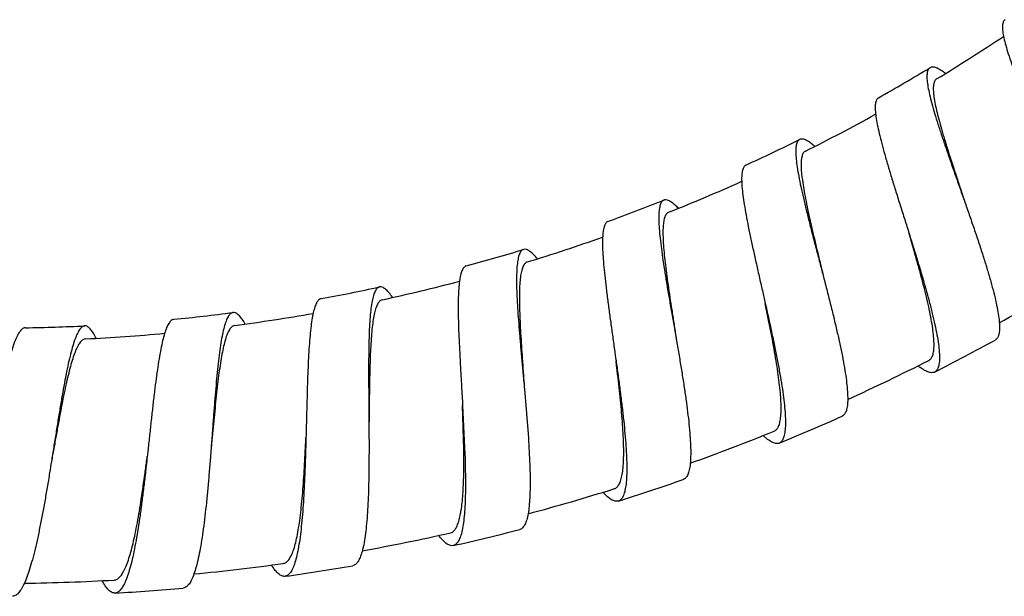
# Model space of a CAD drawing. Units: inches. Extents: x 1072 to 2967, y -712 to 1441.
# Drawn here: x 2794 to 2845, y 176 to 205 of the extents above; entities that cross this region are included whole.
import ezdxf

# ---------------------------------------------------------------- set-up
doc = ezdxf.new("R2010")
doc.units = ezdxf.units.IN
doc.header["$LTSCALE"] = 1.21
doc.header["$MEASUREMENT"] = 0
doc.layers.get('0').update_dxf_attribs({"linetype": 'CONTINUOUS'})

msp = doc.modelspace()

# ---------------------------------------------------------------- linework, layer by layer
at = {"color": 7, "linetype": 'Continuous'}
for p, q in [((2819.892858782136, 186.31364777514), (2820.095528440296, 183.7815467890601)), ((2816.694591508377, 185.46469228738), (2816.813373856537, 182.9272721145799)), ((2816.756277887417, 183.1625389643399), (2816.694591691256, 185.46469228738))]:
    msp.add_line(p, q, dxfattribs=at)
for radius, start, end in [(93.72500000199999, 301.2190608867899, 303.7282423632973), (93.05002364303999, 299.3228454524909, 301.2188629782917), (93.72500000199999, 296.4790170722974, 298.9880165022894), (93.05002364303999, 294.5828016380032, 296.4788191638098), (93.72500000199999, 291.7389732580028, 294.2481784227052), (93.05002364303999, 289.8427578178986, 291.7387753437073), (93.72500000199999, 286.9989260672012, 289.5080109694051), (93.05000437967999, 285.1029996246107, 286.9990171504017), (106.2749999972, 299.1842637452049, 301.6930652892891), (93.05002656911999, 280.3630711766902, 282.2590887025117), (93.72500000199999, 282.2588807236879, 284.7680551293062), (93.05002656911999, 275.6230273621887, 277.5190448880119), (93.72500000199999, 277.5188369092086, 280.0280528335879), (93.05002656911999, 270.8829835400091, 272.7790010658109), (93.72500000199999, 272.7787930944057, 275.2878393799911), (106.94997635616, 296.9528235453063, 298.8488410711072), (106.2749999972, 294.4442177598924, 296.9530214538036), (106.94997635616, 292.2127797307085, 294.1087972565118), (106.2749999972, 289.7040951649961, 292.2129776392953), (106.94999084432, 287.4728044014879, 289.3688219272956), (106.2749999972, 284.9643186716929, 287.4729328843972), (106.2749999972, 280.2240294206941, 282.7328850890004), (106.949973044, 282.733094500803, 284.6291120266023), (106.2749999972, 275.484080432894, 277.9928412906891), (106.94997343008, 277.9930492694893, 279.8890667953061), (106.2749999972, 270.7440207982946, 273.2527974760974), (106.94997343008, 273.2530054548949, 275.1490229807084)]:
    msp.add_arc((2792.641468936537, 282.5288324030599), radius, start, end, dxfattribs=at)
for points, start_tangent, end_tangent in [([(2844.759300225176, 205.4433666403399), (2844.727999541016, 205.41855152106), (2844.654614470617, 205.2897949586601), (2844.625893329177, 205.09276604106), (2844.640873802136, 204.8301074045799), (2844.697508730776, 204.50539345914), (2844.794110823576, 204.1181306420999), (2844.928222417177, 203.6711388919399), (2845.095443997896, 203.1728636883399), (2845.292556349416, 202.62723235898), (2845.517209057336, 202.0354656786601), (2845.764190509017, 201.40627086898), (2846.027709037096, 200.7495541432999), (2846.304938383576, 200.0677592864199), (2846.591964469416, 199.3658959403399), (2846.881495188296, 198.6572600804999), (2846.926783754056, 198.54606871538)], (-0.8362531371353489, -0.5483435881190617), (0.3770171758957733, -0.926206267026722)), ([(2840.870600509576, 202.9521965147401), (2840.824880286056, 202.9165989125799), (2840.750692880457, 202.7821441141799), (2840.717651788297, 202.57754527522), (2840.724815482376, 202.3059172992999), (2840.770427796536, 201.9694535881798), (2840.852676064856, 201.56857356698), (2840.968778347256, 201.10801422394), (2841.114772365656, 200.5959243464199), (2841.288249031656, 200.0342836409), (2841.486539384377, 199.42567872146), (2841.704145990057, 198.7812093881), (2841.936038663176, 198.1102066762599), (2842.180408049977, 197.41266570914), (2842.433015581336, 196.69546228706), (2842.686905264056, 195.97320877602), (2842.692926577896, 195.9560215002599)], (-0.8581307897344426, -0.5134311518692084), (0.3306008191335105, -0.9437706810387002)), ([(2841.685444549176, 202.6636991999401), (2841.544391409896, 202.7614577141), (2841.302607641496, 202.90142272754), (2841.100817991736, 202.9754148477799), (2840.941224000536, 202.9807994953801), (2840.870600509576, 202.9521965147401)], (-0.8093104802962828, 0.5873810913560294), (-0.8581307916433728, -0.5134311486786894)), ([(2841.220217945976, 202.37597362858), (2841.124678385976, 202.27497474498), (2841.066687056697, 202.11026829258), (2841.045801713656, 201.8835012988201), (2841.060311737977, 201.59810666514), (2841.108187903336, 201.25556681682), (2841.187370279897, 200.85839742066), (2841.295165654857, 200.4110601796999), (2841.428959403016, 199.9169251456199), (2841.585355239577, 199.3819879985799), (2841.762352751976, 198.8070969563399), (2841.955792852777, 198.2000408273), (2842.160753001656, 197.57056033874), (2842.372485237576, 196.92763799746), (2842.588522224856, 196.27327105626), (2842.692926151176, 195.95602135802)], (-0.8551918778412578, -0.5183115395921096), (0.3120397467096031, -0.9500690482661809)), ([(2838.211346493576, 201.4000682600999), (2838.164473526616, 201.36600283674), (2838.085878205016, 201.23407619178), (2838.046085904616, 201.0306825523399), (2838.044258679417, 200.7589662758599), (2838.078713881016, 200.4211776600999), (2838.147653717736, 200.01779586082), (2838.248454501656, 199.55364734538), (2838.377425734696, 199.03700751506), (2838.532225140617, 198.4699346944199), (2838.710270809416, 197.8551023960199), (2838.906435558057, 197.2037862284999), (2839.116000676137, 196.52547854778), (2839.337157632856, 195.82023433978), (2839.565897678297, 195.0950658739399), (2839.795752092857, 194.36480766466), (2839.801201459656, 194.3474305696199)], (-0.8746482124126221, -0.4847581918063937), (0.2991944983918942, -0.9541921463374256)), ([(2834.129846269497, 199.23894230042), (2834.067726160056, 199.1942397634599), (2833.987448769176, 199.05630870074), (2833.942365394777, 198.8453234280199), (2833.931635174937, 198.56510216474), (2833.953548760776, 198.21748049778), (2834.006396508777, 197.80241768554), (2834.087666673896, 197.3260801164999), (2834.194009565097, 196.79702304914), (2834.323288534376, 196.2167814460999), (2834.473046883577, 195.5881959519399), (2834.638565678777, 194.9234393540999), (2834.815994198696, 194.2307025023399), (2835.003110126217, 193.51173027506), (2835.195968749897, 192.77478891938), (2835.367797087977, 192.1161071989)], (-0.8922303558926918, -0.4515805487657773), (0.251481236457812, -0.9678621739223257)), ([(2834.920170449576, 198.8822825819399), (2834.752660263896, 199.01860117138), (2834.527602862856, 199.1690611600199), (2834.337413525176, 199.2498511737), (2834.183962290296, 199.2585222866601), (2834.129846269497, 199.23894230042)], (-0.7573253317805119, 0.6530377797980281), (-0.8922303581931589, -0.4515805442205275)), ([(2834.430638362856, 198.63579966114), (2834.327087063736, 198.5430519980199), (2834.255691097816, 198.3837425680999), (2834.216136460137, 198.15956563266), (2834.206995660536, 197.8740593405799), (2834.226379833097, 197.5287857105799), (2834.272449499656, 197.12648353322), (2834.342889511177, 196.6718206173), (2834.435373806777, 196.1683658964999), (2834.547035224296, 195.62227332346), (2834.675948453897, 195.03457971602), (2834.818583820136, 194.41351613722), (2834.970835606056, 193.7692075249001), (2835.128710108696, 193.11101020274), (2835.289963624136, 192.4409083984199), (2835.367796752696, 192.1161071176199)], (-0.895097708517389, -0.4458700395932872), (0.2324635425837654, -0.9726051107049593)), ([(2831.351427046056, 197.9118696180199), (2831.287861930617, 197.86924684322), (2831.203064934856, 197.73404733714), (2831.151025648536, 197.52466918338), (2831.131029986217, 197.24495635698), (2831.141430270216, 196.8967999793799), (2831.180516440456, 196.4802159001799), (2831.245982146456, 196.0014502435399), (2831.334762583576, 195.46916438914), (2831.444773062057, 194.88496316994), (2831.573652225176, 194.2517669560199), (2831.717086472217, 193.5818979985799), (2831.871498162376, 192.8836700529), (2832.034723937017, 192.1589005804199), (2832.203094745816, 191.4159818325799), (2832.353036056296, 190.7519756624999)], (-0.9066827383325479, -0.4218132430469583), (0.2193211490051547, -0.9756527218221956)), ([(2827.105182279736, 196.09568661082), (2827.025851628136, 196.04301037378), (2826.938390629576, 195.90218884186), (2826.879841455337, 195.6858719872199), (2826.849630705497, 195.39783826306), (2826.846220399896, 195.0398447397799), (2826.867838583737, 194.6129229418599), (2826.912379200777, 194.12383703154), (2826.977335118616, 193.5799782665799), (2827.060706117736, 192.9831992924999), (2827.159966442457, 192.33855524778), (2827.271363588216, 191.6586296277), (2827.392066552296, 190.94990469514), (2827.520001536456, 190.2143255821), (2827.651538352377, 189.46264923938), (2827.750409081737, 188.8946382443399)], (-0.9231962167094183, -0.3843289547424401), (0.1706409019622261, -0.9853332850246753)), ([(2827.861389504937, 195.6767232424999), (2827.677531025816, 195.8512055656199), (2827.469723211816, 196.01003938562), (2827.290799556456, 196.0963801629), (2827.142785902776, 196.10755584794), (2827.105182279736, 196.09568661082)], (-0.7009862243468049, 0.7131748125642202), (-0.9231962183092495, -0.3843289508994875)), ([(2842.692926577896, 195.9560215002599), (2842.938182465336, 195.2520345617799), (2843.184661576136, 194.5332548664999), (2843.420750319096, 193.82807084634), (2843.640804783737, 193.1483507529), (2843.842257477097, 192.4970405899399), (2844.022202375017, 191.8783091273799), (2844.175667732296, 191.3037358188201), (2844.299462028776, 190.7796348197799), (2844.391800182936, 190.30730928234), (2844.450077739736, 189.8924258957), (2844.471902638937, 189.5424925442599), (2844.455892968136, 189.2589964793), (2844.400824366056, 189.0427264013), (2844.306372088617, 188.8972658336999), (2844.244542809176, 188.85243089162)], (0.3306008192110963, -0.943770681011522), (-0.8760238929962568, -0.4822677045995125)), ([(2827.355210573176, 195.4694746856999), (2827.244317373576, 195.38556255482), (2827.159993681416, 195.2326331476999), (2827.102057713977, 195.01242120306), (2827.069368421976, 194.72854775506), (2827.060175085016, 194.3826483401799), (2827.072878580057, 193.9776738593), (2827.105554735176, 193.51846574546), (2827.156177179016, 193.0087855456199), (2827.222387846696, 192.45505715346), (2827.302223602696, 191.8593767598599), (2827.392769746216, 191.2305955942599), (2827.490767904296, 190.5790909384199), (2827.593638209096, 189.9105219021799), (2827.699019740776, 189.2290552133), (2827.750408766777, 188.89463819354)], (-0.9288808506427951, -0.3703786782593151), (0.1512969526886429, -0.9884883570923487)), ([(2824.226612085657, 195.0027508033), (2824.145582041977, 194.9527281042599), (2824.053509744536, 194.81487738682), (2823.987835626456, 194.60061609322), (2823.948111611417, 194.31373961338), (2823.932858708216, 193.95605491346), (2823.940340044536, 193.52865160266), (2823.968674516696, 193.03835979178), (2824.015600925256, 192.49264968178), (2824.079181422936, 191.89343903362), (2824.157058899897, 191.2458638289), (2824.245899240376, 190.56262478898), (2824.343087453416, 189.8502943264199), (2824.446615242297, 189.11088512706), (2824.553210294536, 188.35526830962), (2824.633233847977, 187.78429708682)], (-0.9354065797195865, -0.3535739393921798), (0.1379470288053249, -0.9904396080750117)), ([(2840.811652474056, 187.79758601122), (2840.929663190536, 187.8987003022599), (2841.014424534857, 188.06480837746), (2841.066238319977, 188.29532109906), (2841.085515202936, 188.5872704669), (2841.073463177257, 188.93765151874), (2841.031555554696, 189.34381179354), (2840.961689755896, 189.8011069825799), (2840.865856510936, 190.3057237737), (2840.746641031817, 190.8516439721799), (2840.606348327896, 191.43520556858), (2840.448710908856, 192.04737979762), (2840.276864171016, 192.68219031362), (2840.093877074456, 193.3342640716999), (2839.902522557496, 193.9995480852999), (2839.801201032937, 194.3474304477)], (0.8913784653210179, 0.4532597837465254), (-0.2804352025259481, 0.9598729588774917)), ([(2839.801201459656, 194.3474305696199), (2840.023031170937, 193.63571459402), (2840.245594007496, 192.9091734817), (2840.458221969337, 192.19656438114), (2840.655666938937, 191.50993576202), (2840.835460280136, 190.8523169604199), (2840.994835496056, 190.22797064498), (2841.129206667496, 189.6486343995399), (2841.235592941896, 189.1207245180999), (2841.312253311816, 188.64560249146), (2841.356772257576, 188.2290180973), (2841.367007411096, 187.8785542313), (2841.341626837017, 187.5957430621), (2841.279432935497, 187.38141337138), (2841.180219692216, 187.23915746082), (2841.116940875417, 187.1963927304999)], (0.2991944990666743, -0.954192146125843), (-0.8915004547666687, -0.4530197999545084)), ([(2819.845209001896, 193.5439609548201), (2819.746755797736, 193.48384494602), (2819.650795278457, 193.3397422421), (2819.577790496856, 193.1191737830601), (2819.526996917977, 192.8255869584999), (2819.496666523977, 192.4589536557), (2819.485371347176, 192.02234007122), (2819.491557110777, 191.5244631802599), (2819.513362594216, 190.9697556384199), (2819.548916254376, 190.3599741198599), (2819.595876841177, 189.70459808746), (2819.651680874857, 189.0144809104199), (2819.714351493736, 188.29270464506), (2819.781626350296, 187.5451036409), (2819.850447843336, 186.78637400266), (2819.892858782136, 186.31364777514)], (-0.9520545598927342, -0.3059282840592748), (0.08862714662853648, -0.9960648718233587)), ([(2820.565629323816, 193.06129529074), (2820.367751131816, 193.28017909986), (2820.176361176776, 193.44613204202), (2820.008490280617, 193.53659980114), (2819.865608544536, 193.54937689522), (2819.845209001896, 193.5439609548201)], (-0.6392920375820408, 0.7689640373152719), (-0.9520545607263585, -0.30592828146502)), ([(2816.886187863816, 192.6926235261799), (2816.785799575896, 192.6357978333799), (2816.685123851416, 192.4949489405799), (2816.604861385576, 192.27691666138), (2816.544382075496, 191.9851711031399), (2816.501937974456, 191.6197420245), (2816.476203304057, 191.18374118962), (2816.465913073176, 190.6859322182599), (2816.469353726696, 190.13080691754), (2816.484712862856, 189.52018293178), (2816.509964161097, 188.86361198178), (2816.542904628616, 188.1720263088201), (2816.581660456616, 187.4485717029), (2816.624163566937, 186.6991541618599), (2816.667844282216, 185.9385629068201), (2816.694591508377, 185.46469228738)], (-0.9616551812918107, -0.274261394101712), (0.0556231122501153, -0.9984518362863636)), ([(2820.042326961737, 192.8986555449), (2819.925735109577, 192.82506612642), (2819.829596058777, 192.6816332713), (2819.753868295576, 192.4700563005), (2819.697750988456, 192.19392648954), (2819.659679873336, 191.8549396440199), (2819.638327403976, 191.4560285901799), (2819.632226476377, 191.00213423762), (2819.639731261977, 190.49691840274), (2819.659072996216, 189.94675799938), (2819.688555009896, 189.35289700778), (2819.726124556297, 188.72373833722), (2819.769478759657, 188.06963144122), (2819.816220327336, 187.40069975394), (2819.864495008536, 186.71917602682), (2819.892858954857, 186.3136477853)], (-0.9563102360334871, -0.2923537796191047), (0.0690885634027651, -0.9976105304210368)), ([(2835.367797087977, 192.1161071989), (2835.389184213097, 192.0337414403399), (2835.579762567017, 191.2935714601799), (2835.765110542776, 190.5577813137799), (2835.940372442697, 189.83892322394), (2836.101306141656, 189.1477945884199), (2836.245926761736, 188.48614156578), (2836.371305977576, 187.86002679058), (2836.473350487736, 187.2822291856999), (2836.549727911816, 186.7579236658599), (2836.598960975656, 186.2872349044199), (2836.618729795657, 185.8774886372999), (2836.607350880136, 185.53606129882), (2836.563613136776, 185.26421141834), (2836.486418482937, 185.06285665722), (2836.375858825976, 184.93561004354), (2836.327144785736, 184.90850709546)], (0.2514812373934968, -0.9678621736792049), (-0.9157251309460296, -0.4018052818889728)), ([(2812.399032062936, 191.6005798987401), (2812.280552625016, 191.5350292856199), (2812.175174832217, 191.38877878818), (2812.086427719896, 191.1650163909), (2812.013442689336, 190.86598055514), (2811.954665270697, 190.4925150892199), (2811.909090599336, 190.0495285533), (2811.875722659976, 189.54543020666), (2811.852947028617, 188.98271647306), (2811.839099934136, 188.3645373487401), (2811.832652591176, 187.7027369044999), (2811.831909661496, 187.0075063417), (2811.835149949657, 186.27940857514), (2811.840605310857, 185.5261797133), (2811.846442820136, 184.76374408298), (2811.848911161656, 184.3907960861799)], (-0.9766760765806182, -0.214718051022942), (0.006021041418631331, -0.9999818733658301)), ([(2813.075390212376, 191.06201531674), (2813.064715506776, 191.0771592133), (2812.873539907416, 191.3224314278599), (2812.698583762536, 191.4937849383399), (2812.541223731816, 191.58736631074), (2812.402284431337, 191.60126553618), (2812.399032062936, 191.6005798987401)], (-0.574507628497395, 0.8184992271213816), (-0.9766760758897259, -0.2147180541655642)), ([(2809.379789434936, 190.99666848274), (2809.259206064216, 190.93507373674), (2809.149047168456, 190.7923898057), (2809.052945303256, 190.57168617802), (2808.970106423977, 190.2752288181799), (2808.899004803417, 189.90391251738), (2808.838798573816, 189.46267637674), (2808.788770449336, 188.9599580121), (2808.747389500856, 188.3983058969), (2808.713097082777, 187.78092335722), (2808.684757134376, 187.1196985481), (2808.661012421896, 186.42487320674), (2808.640161307896, 185.6970668493), (2808.620692573656, 184.9440698793), (2808.601301157017, 184.18185853098), (2808.591428898376, 183.8090330333)], (-0.9832454631598074, -0.1822864755697915), (-0.02706736436452096, -0.9996336117730128)), ([(2812.542017420857, 190.94093039762), (2812.418964458936, 190.8765501149), (2812.310826549736, 190.7400863593799), (2812.217635991896, 190.53346671674), (2812.138672949416, 190.2598602129001), (2812.072419701176, 189.9200231481), (2812.017822167496, 189.51579253162), (2811.974094848297, 189.0534383433), (2811.940110024217, 188.5410117633799), (2811.914320357736, 187.98400232114), (2811.895079705336, 187.38581579082), (2811.880920963016, 186.7548819345799), (2811.870283849416, 186.0963737265799), (2811.861634631256, 185.42014222154), (2811.853303024856, 184.7288311937), (2811.848911629016, 184.3907960760199)], (-0.9771982075513781, -0.2123291387407147), (-0.01357738577999592, -0.9999078230493955)), ([(2832.818784670137, 184.1410337409), (2832.944746958216, 184.23204993682), (2833.042933939896, 184.39056057738), (2833.113612599656, 184.61594921474), (2833.156955230776, 184.9052677521799), (2833.173907922296, 185.2554392844999), (2833.165712896776, 185.66369603466), (2833.133885467416, 186.12512753242), (2833.080092311096, 186.6358734553), (2833.006404005337, 187.1897678009001), (2832.914809319336, 187.78298268762), (2832.808282339097, 188.40619399898), (2832.689497847176, 189.0529496879399), (2832.561023824217, 189.71790586882), (2832.425288012377, 190.39678895098), (2832.353035721017, 190.75197559138)], (0.9257849791155923, 0.3780504892788033), (-0.2001569437757156, 0.9797638480054084)), ([(2832.353036056296, 190.7519756624999), (2832.371686341577, 190.66894739066), (2832.537671308057, 189.92287721402), (2832.698573673576, 189.18135753882), (2832.849955682216, 188.4570943492999), (2832.987934801737, 187.7610194803399), (2833.110584980616, 187.0949438300199), (2833.215180097816, 186.4650235760199), (2833.298051905656, 185.8841660940999), (2833.357040499896, 185.35762061938), (2833.390673533976, 184.88556063386), (2833.396874781416, 184.4753846393799), (2833.374205728456, 184.1345207033799), (2833.321497578856, 183.8642667557), (2833.237683227816, 183.66557626154), (2833.122974064297, 183.5420572604199), (2833.073389962296, 183.5165808978599)], (0.2193211496563985, -0.9756527216757999), (-0.9285178004315628, -0.3712878859883965)), ([(2804.817615699256, 190.27876231378), (2804.803146426696, 190.2764929964999), (2804.677616609176, 190.20947869314), (2804.561852502376, 190.0615120599399), (2804.456394923097, 189.83568543514), (2804.360256807016, 189.53397910434), (2804.271813681897, 189.1568195741799), (2804.190752243816, 188.71027155186), (2804.116736664137, 188.2029393584999), (2804.048247484377, 187.6368562641), (2803.983890681417, 187.0153400776199), (2803.923187069016, 186.3509750360199), (2803.865161591976, 185.6525250029), (2803.808270692296, 184.9223123104199), (2803.751462332457, 184.16929481722), (2803.694130763096, 183.4082058745799), (2803.673579328457, 183.13923258474)], (-0.9929233070290459, -0.1187573423351292), (-0.07663224392611005, -0.9970594261080175)), ([(2805.448442428456, 189.6840609073), (2805.414215532216, 189.74159635738), (2805.245117826216, 189.9921667173), (2805.086327988856, 190.1668936322599), (2804.938918276056, 190.2621700177799), (2804.817615699256, 190.27876231378)], (-0.5047469032851936, 0.8632673766707551), (-0.992923307147158, -0.1187573413476009)), ([(2797.152895900456, 189.5877043613799), (2797.120739459816, 189.58424719786), (2796.990603525016, 189.51704639754), (2796.863465013736, 189.3685472787401), (2796.740037991096, 189.1417367696999), (2796.619445293496, 188.83847969778), (2796.500346176857, 188.46016812522), (2796.382955931576, 188.0132973196999), (2796.267307567497, 187.50518554954), (2796.152104800696, 186.93810497682), (2796.036594033496, 186.31741954306), (2795.921303850057, 185.6558164466601), (2795.805649471256, 184.96017091898), (2795.688288872856, 184.2329422286601), (2795.569262948856, 183.4853177244199), (2795.449244850056, 182.7323713918599), (2795.422784969016, 182.5675184424199)], (-0.9994831252357782, -0.03214782059365182), (-0.1587617061248654, -0.9873169302044413)), ([(2797.731282297656, 188.94568814986), (2797.682882689096, 189.04336559738), (2797.535753046856, 189.2967307802599), (2797.392470366696, 189.47350017018), (2797.254129612136, 189.56971084898), (2797.152895900456, 189.5877043613799)], (-0.432331553496305, 0.9017147153348842), (-0.9994831252007433, -0.0321478216828904)), ([(2801.758790483416, 189.92641111602), (2801.744254053257, 189.9246217673), (2801.616575741176, 189.86179739714), (2801.495979436776, 189.71774189658), (2801.383107963256, 189.49552805602), (2801.277040296296, 189.1971676976999), (2801.176167010617, 188.8231408612999), (2801.080375594377, 188.3795192949001), (2800.989615095176, 187.8749137102599), (2800.902434146856, 187.31140654162), (2800.817549267096, 186.69235992602), (2800.734897910937, 186.03036703106), (2800.653795477257, 185.33421920314), (2800.572776132056, 184.6062885584199), (2800.491084753657, 183.85556287674), (2800.408603394616, 183.0967874677), (2800.379164042776, 182.82864140506)], (-0.9963088703905083, -0.08584075245004227), (-0.1095787085535158, -0.9939781218073884)), ([(2804.905585622377, 189.6096897784199), (2804.777594961417, 189.5556699321799), (2804.658528458377, 189.4285512633799), (2804.548572285096, 189.2302692824999), (2804.447245314776, 188.9639870109), (2804.353180671817, 188.63087533778), (2804.265558677896, 188.2334607198599), (2804.184073577977, 187.77828780242), (2804.108108416217, 187.27267582914), (2804.036314320537, 186.7198721798599), (2803.967657429656, 186.1254158021), (2803.901370074297, 185.4978292696199), (2803.836321466776, 184.84238386474), (2803.771793630376, 184.1689985820999), (2803.706329367096, 183.4803522682599), (2803.673579745016, 183.1392325440999)], (-0.991401895236477, -0.1308521383910919), (-0.09615843782342924, -0.995366040627948)), ([(2794.075402842856, 189.4893241974599), (2794.043149618056, 189.4869328382599), (2793.910861541257, 189.42407447274), (2793.778879443016, 189.27986311778), (2793.648015808376, 189.05726045402), (2793.517455652936, 188.75815930978), (2793.385905029576, 188.3839953337), (2793.253794031416, 187.9412531153), (2793.121397730297, 187.4372458429), (2792.987495778137, 186.8742872939399), (2792.851512428057, 186.2577634368201), (2792.714395760457, 185.60033700466), (2792.575788773257, 184.90889884474), (2792.434431555336, 184.18595126346), (2792.290735109176, 183.44267412162), (2792.145870953897, 182.6941108943399), (2792.113971276776, 182.53022364274)], (-0.9999995597144226, 0.000938387425801795), (-0.1913408682300003, -0.9815236482861681)), ([(2797.185264248216, 188.9140389777), (2797.053305924376, 188.8708163056999), (2796.924211277817, 188.75408874642), (2796.798321369576, 188.5657820161), (2796.675379131336, 188.3090042822599), (2796.554067359736, 187.9848213187401), (2796.433671075256, 187.59529860274), (2796.314445873016, 187.1467748058599), (2796.196602217417, 186.6473849181799), (2796.079422822617, 186.1023462419399), (2795.961921518377, 185.51559455794), (2795.844040758457, 184.89569088538), (2795.725092436536, 184.2479887416199), (2795.605169983976, 183.5823656481799), (2795.483019992057, 182.9014755393), (2795.422785466856, 182.56751834082)], (-0.9988241497237625, -0.04848007764641719), (-0.1780819950654125, -0.9840156518234465)), ([(2827.750409081737, 188.8946382443399), (2827.782409413977, 188.7094555920999), (2827.910503026216, 187.9573999765799), (2828.033538634856, 187.21006073466), (2828.147393647177, 186.48234190562), (2828.248864218936, 185.7847082183399), (2828.336257785577, 185.1182427084999), (2828.407070577657, 184.4899158574599), (2828.458363957417, 183.9121670205799), (2828.488262317736, 183.38970441298), (2828.495236314457, 182.92448530786), (2828.477708373896, 182.5240062916999), (2828.434611096617, 182.1942712133), (2828.364756290936, 181.93638563306), (2828.267423866856, 181.7523524832199), (2828.143275626457, 181.6454060169), (2828.111090656536, 181.6321835998599)], (0.1706409024352131, -0.985333284942763), (-0.946799633742516, -0.3218236373311286)), ([(2824.551092462856, 181.15747771666), (2824.684146603657, 181.2377739543399), (2824.795085320056, 181.38760684746), (2824.884134377417, 181.6063302301799), (2824.951239216537, 181.89103759066), (2824.997080709816, 182.2386019349), (2825.022658083097, 182.64616133314), (2825.029073361096, 183.1085764204999), (2825.017677447896, 183.6219535801799), (2824.990019255816, 184.18003037106), (2824.947758654536, 184.77884005482), (2824.893087542137, 185.4088307887401), (2824.828163262536, 186.0631081898599), (2824.755079923816, 186.7363955300999), (2824.675901977016, 187.4242336464199), (2824.633233553336, 187.78429705634)], (0.9538589006646714, 0.3002552208085393), (-0.1185092616911605, 0.9929529469684935)), ([(2824.633233847977, 187.78429708682), (2824.659089767816, 187.5981570679399), (2824.762230948376, 186.8422751253), (2824.860472946456, 186.09127431082), (2824.950188540456, 185.36018692362), (2825.028521855977, 184.65957795146), (2825.093817087336, 183.99058584266), (2825.143802468696, 183.36026010306), (2825.175952528856, 182.7811304916999), (2825.188548480297, 182.25796472066), (2825.180126551496, 181.79276957282), (2825.149358078616, 181.3930897320999), (2825.095374879496, 181.06496108178), (2825.017025988696, 180.8095278816999), (2824.913657996296, 180.6288158021799), (2824.786039323416, 180.52603541338), (2824.753434501656, 180.5138850998599)], (0.1379470289789585, -0.9904396080508283), (-0.9569290414459515, -0.2903219069194277)), ([(2841.116940875417, 187.1963927304999), (2841.044616285496, 187.17040046346), (2840.871602001096, 187.17451574098), (2840.661325723656, 187.25110916666), (2840.416982102616, 187.3979975901799), (2840.255988662856, 187.5177547497)], (-0.8915004544911148, -0.4530198004967727), (-0.7846505410609959, 0.6199383262976134)), ([(2811.848911161656, 184.3907960861799), (2811.850953321656, 183.99914289946), (2811.852481517737, 183.23433162746), (2811.849336347496, 182.4817871025799), (2811.839975787097, 181.75473192474), (2811.822899875096, 181.0568525381799), (2811.796673186376, 180.39315971266), (2811.760254818776, 179.7766147837), (2811.712605516056, 179.21451597394), (2811.652431066937, 178.7087728249), (2811.579022445656, 178.2659748484199), (2811.492423330056, 177.8946404221799), (2811.391764359417, 177.5968367201), (2811.276106465256, 177.3738795637799), (2811.146176118056, 177.2299540096199), (2811.009173740296, 177.16792735186)], (0.006021040761093089, -0.9999818733697892), (-0.9844735161415652, -0.1755331763965524)), ([(2833.073389962296, 183.5165808978599), (2832.977727933656, 183.4948153229001), (2832.801202434536, 183.5234750166601), (2832.594023402617, 183.62724549746), (2832.359024888617, 183.80344342802), (2832.241939809097, 183.9080461956999)], (-0.9285178002455743, -0.3712878864535172), (-0.7309443082275625, 0.6824371167145951)), ([(2807.418941022376, 177.2862462313), (2807.563471116856, 177.34357222282), (2807.697538179176, 177.47307246674), (2807.821161716536, 177.6737067111399), (2807.934198188456, 177.9431877673), (2808.036747091816, 178.2785096874599), (2808.129235370136, 178.6767555864199), (2808.211705898616, 179.13170174282), (2808.284968317496, 179.6394250555399), (2808.349644794696, 180.19453756482), (2808.406665813496, 180.7929647144199), (2808.456599338217, 181.4248226734599), (2808.500314597496, 182.08079375674), (2808.539118360377, 182.75698990498), (2808.574333926216, 183.4493410933), (2808.591429365736, 183.80903301298)], (0.9902854497247288, 0.1390493727547576), (0.04665261150124429, 0.9989111741491904)), ([(2808.591428898376, 183.8090330333), (2808.580511815816, 183.41752670938), (2808.556734855496, 182.65308359514), (2808.528692940537, 181.9010551372999), (2808.495282369816, 181.17470770506), (2808.455125965496, 180.4777753625799), (2808.406954885817, 179.8153136344199), (2808.350157641016, 179.20031117634), (2808.283936975897, 178.64009661986), (2808.207062605897, 178.1366212640999), (2808.119043894457, 177.6964944837), (2808.020206327336, 177.32822856034), (2807.909749408296, 177.03391827266), (2807.786778142937, 176.8149098003399), (2807.652157055816, 176.67536188538), (2807.513177481097, 176.61790200538)], (-0.02706736484771163, -0.9996336117599292), (-0.9897421744048948, -0.1428650699235859)), ([(2820.095528440296, 183.7815467890601), (2820.137580995256, 183.0818801264199), (2820.168040939416, 182.41303820274), (2820.184704131897, 181.78852976418), (2820.185878140217, 181.2174500224199), (2820.170133371096, 180.7010885862599), (2820.136132900616, 180.24468244802), (2820.083106367097, 179.85728059138), (2820.010152263577, 179.54217348474), (2819.916222220296, 179.30034612994), (2819.801388037977, 179.13547859074), (2819.666272758297, 179.04993049666), (2819.652848827816, 179.04613006738)], (0.06603934489678927, -0.9978170197614404), (-0.9690374061457347, -0.24691396374111)), ([(2803.673579328457, 183.13923258474), (2803.635046654696, 182.6447100889), (2803.572876578376, 181.88297190194), (2803.507066610936, 181.1365368085799), (2803.437068854057, 180.4171599999399), (2803.361554765816, 179.72717872306), (2803.279687334936, 179.0734445873), (2803.191673073577, 178.4698263889), (2803.096944891176, 177.92223630298), (2802.994133422937, 177.4313036094599), (2802.883360172296, 177.0051811800199), (2802.765351152536, 176.6520335500199), (2802.639344505897, 176.3736377644199), (2802.504575245336, 176.17141078762), (2802.362228697416, 176.04946792762), (2802.239830689737, 176.01066882818)], (-0.07663224457483762, -0.9970594260581573), (-0.9950136887089049, -0.0997384543789323)), ([(2816.065124999976, 178.86732575138), (2816.194890297977, 178.9290034842599), (2816.310558849977, 179.0518939064999), (2816.412198057416, 179.2352352822599), (2816.499866726376, 179.4774944269001), (2816.573651389576, 179.7759004442599), (2816.634217841976, 180.12903948906), (2816.681852676857, 180.5321809840199), (2816.717356553017, 180.98170595746), (2816.741567233576, 181.47352423722), (2816.755439555336, 182.0050154780199), (2816.759951143977, 182.57077778058), (2816.756277887417, 183.1625389643399)], (0.975408202049342, 0.220406078352821), (-0.01216295064480125, 0.9999260285799204)), ([(2816.813373856537, 182.9272721145799), (2816.832254428376, 182.22659717354), (2816.840568579896, 181.5571136356999), (2816.836560348137, 180.93239578938), (2816.818839133896, 180.36158986978), (2816.786018808376, 179.84603205914), (2816.736936417336, 179.39100071114), (2816.671121451176, 179.0055653733), (2816.587781755016, 178.69304452514), (2816.485902101016, 178.4544573061), (2816.365676037176, 178.29347940098), (2816.227804298696, 178.2124485241799), (2816.214261983896, 178.2090943221)], (0.03298970488996584, -0.9994556915497921), (-0.9766761993427849, -0.214717492620729)), ([(2795.422784969016, 182.5675184424199), (2795.327084220617, 181.97729868306), (2795.201769287097, 181.2242263157), (2795.074208841176, 180.48870674026), (2794.944743476536, 179.78184991674), (2794.812110325496, 179.10526609338), (2794.676181595577, 178.46654982954), (2794.538184553816, 177.87885905674), (2794.397855720937, 177.34747820434), (2794.254370612936, 176.87489083354), (2794.108647307736, 176.4692115737799), (2793.961605549496, 176.13700559354), (2793.812472172376, 175.8798593158599), (2793.661205611817, 175.70024329714), (2793.509468318136, 175.6017713985799), (2793.404956614536, 175.58211860578)], (-0.1587617061691687, -0.9873169301973174), (-0.9998681732352012, -0.01623687627906819)), ([(2798.671675468936, 176.4250519160999), (2798.820459067736, 176.47024454098), (2798.964777326216, 176.5882380565799), (2799.104533490697, 176.7779417869), (2799.239446332376, 177.03714522074), (2799.369361510696, 177.36286145018), (2799.494459873657, 177.75216016866), (2799.614251272376, 178.1987785184999), (2799.729208878376, 178.69867902746), (2799.839539254616, 179.24657412674), (2799.945829923417, 179.8383321100999), (2800.047826762856, 180.46405024906), (2800.145604205097, 181.1142277041), (2800.240151895096, 181.7849208102599), (2800.332468723416, 182.47208038082), (2800.379164479657, 182.8286413440999)], (0.9983889013356377, 0.05674153408058678), (0.1290381234703975, 0.9916396334814569)), ([(2800.379164042776, 182.82864140506), (2800.324290847976, 182.3356645296999), (2800.236952155497, 181.5764003129), (2800.146481876696, 180.8325512544999), (2800.052721353016, 180.11588421946), (2799.954420091656, 179.42877912682), (2799.850968228457, 178.77811154322), (2799.743031019896, 178.17773582754), (2799.630237290697, 177.63357968954), (2799.511239255897, 177.14631736714), (2799.386428085656, 176.7240932382599), (2799.256799531096, 176.37504335978), (2799.121650936776, 176.1009690082599), (2798.980264651096, 175.9033116946601), (2798.833961463896, 175.78614522338), (2798.710346765737, 175.7514170022599)], (-0.1095787084550332, -0.9939781218182456), (-0.997768854183896, -0.06676311571934897)), ([(2824.753434501656, 180.5138850998599), (2824.634192962137, 180.50162733418), (2824.457133158777, 180.55530621082), (2824.256197009977, 180.6860607677), (2824.034050103496, 180.89060929434), (2823.956869155496, 180.9730976333)], (-0.9569290416975977, -0.2903219060899767), (-0.672087211501602, 0.740471998211952)), ([(2816.214261983896, 178.2090943221), (2816.071552866217, 178.21153366698), (2815.896834617736, 178.2904470677), (2815.705783356457, 178.4472340032999), (2815.499350820377, 178.6794294037799), (2815.456565170616, 178.7342753088201)], (-0.9766761981696245, -0.2147174979570332), (-0.6080788403234013, 0.7938766427795616)), ([(2807.513177481097, 176.61790200538), (2807.506849193016, 176.61706774746), (2807.349678067176, 176.6398214637), (2807.180609276536, 176.7435439080199), (2807.001849522297, 176.92593973322), (2806.813956273496, 177.18461696034), (2806.802599384856, 177.2021952436999)], (-0.9897421749377913, -0.1428650662317785), (-0.5405278315363169, 0.8413261337523321)), ([(2798.710346765737, 175.7514170022599), (2798.683405087336, 175.7509410164199), (2798.527763102456, 175.79773154514), (2798.367348173097, 175.92599206586), (2798.203934824536, 176.1330139937), (2798.050607043816, 176.39197494898)], (-0.9977688541786901, -0.06676311579714973), (-0.4687652789124687, 0.8833227684635528))]:
    msp.add_spline(points, degree=3, dxfattribs=dict(at, start_tangent=start_tangent, end_tangent=end_tangent))

doc.saveas('drawing.dxf')
